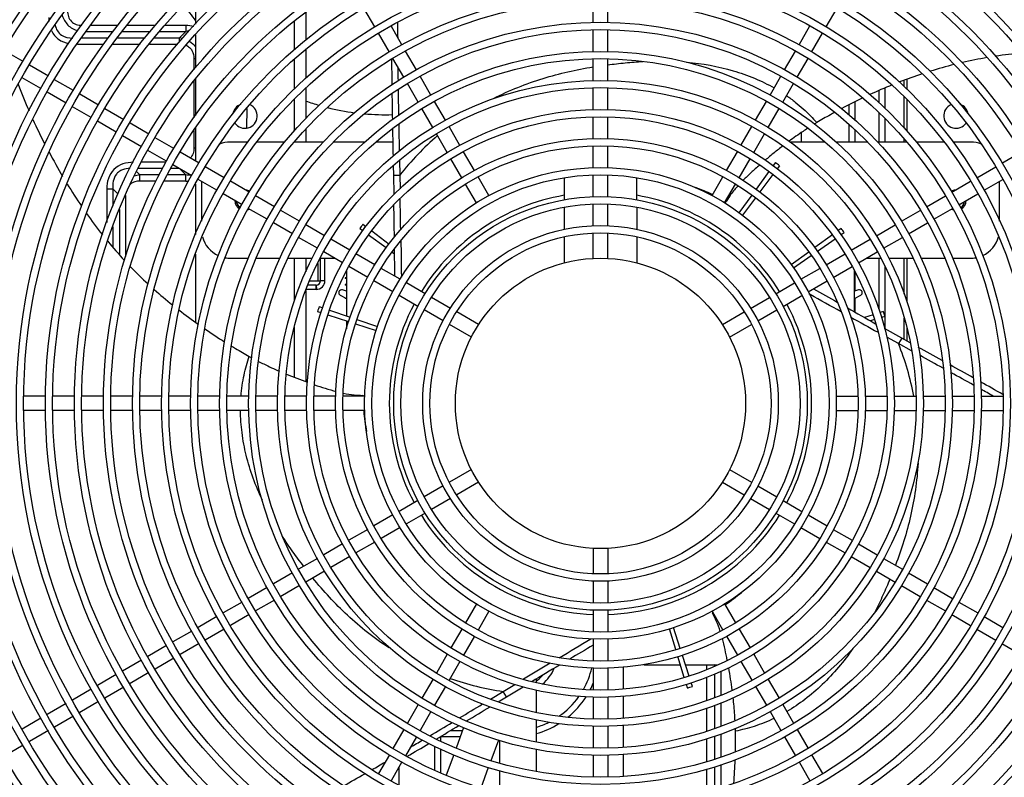
# Model space of a CAD drawing. Units: millimetres. Extents: x -29916 to 224645, y -40410 to 114030.
# Drawn here: x 217546 to 217885, y 90174 to 90435 of the extents above; entities that cross this region are included whole.
import ezdxf

# ---------------------------------------------------------------- set-up
doc = ezdxf.new("R2010")
doc.units = ezdxf.units.MM
doc.header["$LTSCALE"] = 1000
doc.layers.add('EQ-风冷热泵', color=7, linetype='Continuous')
doc.layers.add('设计说明', color=7, linetype='Continuous', lineweight=5)

# ---------------------------------------------------------------- blocks, each defined once
blk = doc.blocks.new('670-1')
at = {"layer": 'EQ-风冷热泵', "color": 0, "linetype": 'Continuous'}
for p, q in [((349666.95, 35890.79), (349666.95, 35879.94)), ((349803.95, 35880.45), (349803.95, 35887.95)), ((349808.95, 35880.45), (349808.95, 35887.95)), ((349704.95, 35883.97), (349704.95, 35874.53)), ((349728.71, 35878.95), (349724.96, 35885.44)), ((349884.2, 35878.95), (349887.95, 35885.44)), ((349630.75, 35879.53), (349640.28, 35879.53)), ((349643.49, 35879.53), (349653.11, 35879.53)), ((349656.33, 35879.53), (349663.65, 35879.53)), ((349663.65, 35879.53), (349663.65, 35877.41)), ((349700.95, 35880.98), (349700.95, 35871.09)), ((349738.04, 35872.79), (349734.29, 35879.28)), ((349734.44, 35879.36), (349734.44, 35879.02)), ((349874.87, 35872.79), (349878.62, 35879.28)), ((349629.27, 35877.41), (349638.57, 35877.41)), ((349641.78, 35877.41), (349651.4, 35877.41)), ((349654.61, 35877.41), (349663.65, 35877.41)), ((349663.65, 35877.41), (349661.41, 35875.17)), ((349666.95, 35876.28), (349666.95, 35864.86)), ((349733.71, 35870.29), (349729.96, 35876.78)), ((349803.95, 35870.44), (349803.95, 35877.95)), ((349808.95, 35870.44), (349808.95, 35877.95)), ((349879.2, 35870.29), (349882.95, 35876.78)), ((349626.24, 35873.05), (349635.37, 35873.05)), ((349627.72, 35875.17), (349636.84, 35875.17)), ((349638.41, 35873.05), (349647.89, 35873.05)), ((349639.97, 35875.17), (349649.59, 35875.17)), ((349651.09, 35873.05), (349660.72, 35873.05)), ((349652.8, 35875.17), (349661.41, 35875.17)), ((349661.41, 35873.91), (349661.41, 35875.17)), ((349607.57, 35867), (349601.08, 35870.75)), ((349704.95, 35871.24), (349704.95, 35861.35)), ((349743.04, 35864.13), (349739.29, 35870.62)), ((349869.87, 35864.13), (349873.62, 35870.62)), ((349616.23, 35862), (349609.74, 35865.75)), ((349666.36, 35868.1), (349666.36, 35864.17)), ((349666.36, 35868.1), (349666.95, 35868.1)), ((349700.95, 35867.79), (349700.95, 35857.54)), ((349738.71, 35861.63), (349734.96, 35868.12)), ((349803.95, 35860.44), (349803.95, 35867.94)), ((349808.95, 35860.44), (349808.95, 35867.94)), ((349874.2, 35861.63), (349877.95, 35868.12)), ((349613.68, 35857.7), (349607.19, 35861.45)), ((349624.88, 35857.01), (349618.39, 35860.75)), ((349666.36, 35860.28), (349666.36, 35847.66)), ((349666.95, 35861.03), (349666.95, 35848.46)), ((349743.69, 35853), (349739.96, 35859.46)), ((349748.05, 35855.45), (349744.29, 35861.96)), ((349864.86, 35855.45), (349868.62, 35861.96)), ((349869.22, 35853), (349872.95, 35859.46)), ((349911.06, 35858.43), (349911.06, 35860.57)), ((349911.95, 35860.93), (349911.95, 35857.54)), ((349622.33, 35852.71), (349615.84, 35856.45)), ((349633.54, 35852.01), (349627.05, 35855.76)), ((349704.95, 35858.01), (349704.95, 35847.41)), ((349803.95, 35850.44), (349803.95, 35857.94)), ((349808.95, 35850.44), (349808.95, 35857.94)), ((349902.32, 35856.98), (349902.32, 35853.01)), ((349904.45, 35857.85), (349904.45, 35850.92)), ((349700.95, 35854.01), (349700.95, 35843.09)), ((349753.05, 35846.79), (349749.3, 35853.28)), ((349859.86, 35846.79), (349863.61, 35853.28)), ((349891.96, 35852.04), (349891.96, 35848.74)), ((349894.08, 35853.07), (349894.08, 35846.92)), ((349911.06, 35844.13), (349911.06, 35854.9)), ((349911.95, 35854.01), (349911.95, 35843.09)), ((349630.99, 35847.71), (349624.5, 35851.46)), ((349642.2, 35847.01), (349635.7, 35850.76)), ((349684.6, 35850.89), (349684.47, 35844.03)), ((349748.69, 35844.35), (349744.94, 35850.84)), ((349864.22, 35844.35), (349867.97, 35850.84)), ((349902.32, 35849.5), (349902.32, 35839.29)), ((349639.64, 35842.71), (349633.15, 35846.46)), ((349650.82, 35842.03), (349644.36, 35845.76)), ((349803.95, 35840.44), (349803.95, 35847.94)), ((349808.95, 35840.44), (349808.95, 35847.94)), ((349891.96, 35845.45), (349891.96, 35839.29)), ((349904.45, 35847.38), (349904.45, 35839.29)), ((349666.36, 35843.29), (349666.36, 35837.28)), ((349666.95, 35844.24), (349666.95, 35832.72)), ((349704.95, 35843.88), (349704.95, 35839.29)), ((349753.68, 35835.69), (349749.93, 35842.18)), ((349758.04, 35838.14), (349754.3, 35844.63)), ((349854.86, 35838.14), (349858.61, 35844.63)), ((349859.23, 35835.69), (349862.97, 35842.18)), ((349875.71, 35839.29), (349875.71, 35842.62)), ((349894.08, 35843.61), (349894.08, 35839.29)), ((349648.32, 35837.7), (349641.81, 35841.46)), ((349659.48, 35837.03), (349652.98, 35840.78)), ((349685.03, 35839.29), (349678.95, 35839.29)), ((349697.68, 35839.29), (349688.13, 35839.29)), ((349710.97, 35839.29), (349700.98, 35839.29)), ((349725.33, 35839.29), (349714.5, 35839.29)), ((349734.89, 35839.29), (349729.01, 35839.29)), ((349883.9, 35839.29), (349871.85, 35839.29)), ((349898.41, 35839.29), (349887.58, 35839.29)), ((349911.93, 35839.29), (349901.94, 35839.29)), ((349911.06, 35839.29), (349911.06, 35840.3)), ((349924.78, 35839.29), (349915.22, 35839.29)), ((349933.95, 35839.29), (349927.88, 35839.29)), ((349656.98, 35832.7), (349650.48, 35836.45)), ((349668.14, 35832.03), (349661.64, 35835.78)), ((349666.36, 35837.28), (349666.95, 35837.28)), ((349763.04, 35829.48), (349759.29, 35835.97)), ((349803.95, 35830.44), (349803.95, 35837.94)), ((349808.95, 35830.44), (349808.95, 35837.94)), ((349849.87, 35829.48), (349853.61, 35835.97)), ((349944.77, 35832.03), (349951.26, 35835.78)), ((349656.78, 35832.33), (349648.3, 35832.33)), ((349737.18, 35833.06), (349737.29, 35827.91)), ((349758.68, 35827.03), (349754.93, 35833.53)), ((349854.22, 35827.03), (349857.98, 35833.53)), ((349866.7, 35832.21), (349865.97, 35831.2)), ((349646.62, 35829.15), (349647.8, 35827.97)), ((349655.66, 35830.21), (349647.18, 35830.21)), ((349661.41, 35830.21), (349658.49, 35830.21)), ((349665.64, 35827.7), (349659.14, 35831.45)), ((349663.65, 35827.97), (349661.57, 35830.05)), ((349676.8, 35827.03), (349670.3, 35830.78)), ((349735.04, 35831.26), (349735.1, 35827.91)), ((349864.5, 35829.18), (349860.09, 35823.11)), ((349868.14, 35831.15), (349867.35, 35830.11)), ((349936.11, 35827.03), (349942.6, 35830.78)), ((349647.8, 35825.85), (349647.8, 35827.97)), ((349654.48, 35827.97), (349647.8, 35827.97)), ((349653.35, 35825.85), (349647.8, 35825.85)), ((349663.65, 35825.85), (349656.18, 35825.85)), ((349663.65, 35827.97), (349657.3, 35827.97)), ((349663.65, 35825.85), (349663.65, 35827.97)), ((349666.95, 35824.85), (349666.95, 35807.52)), ((349674.3, 35822.7), (349667.8, 35826.45)), ((349668.95, 35825.79), (349668.95, 35812.1)), ((349685.46, 35822.03), (349678.96, 35825.78)), ((349735.1, 35827.91), (349737.29, 35827.91)), ((349735.1, 35827.91), (349735.22, 35821.22)), ((349737.29, 35827.91), (349737.38, 35823.21)), ((349763.71, 35818.32), (349759.96, 35824.81)), ((349768.02, 35820.86), (349764.26, 35827.37)), ((349793.95, 35827.02), (349793.95, 35819.41)), ((349803.95, 35820.44), (349803.95, 35827.94)), ((349808.95, 35820.44), (349808.95, 35827.94)), ((349818.95, 35819.41), (349818.95, 35827.02)), ((349844.89, 35820.86), (349848.64, 35827.37)), ((349849.2, 35818.32), (349852.94, 35824.81)), ((349865.85, 35828.11), (349861.34, 35822.13)), ((349927.45, 35822.03), (349933.94, 35825.78)), ((349938.61, 35822.7), (349945.1, 35826.45)), ((349943.95, 35812.1), (349943.95, 35825.79)), ((349636.36, 35823.14), (349636.36, 35811.59)), ((349636.36, 35823.14), (349638.48, 35823.14)), ((349638.48, 35823.14), (349638.48, 35817.23)), ((349638.48, 35823.14), (349640.28, 35821.34)), ((349682.96, 35817.7), (349676.46, 35821.45)), ((349929.95, 35817.7), (349936.44, 35821.45)), ((349642.85, 35820.9), (349642.85, 35799.87)), ((349694.12, 35817.03), (349687.62, 35820.78)), ((349849.35, 35818.58), (349849.78, 35818.85)), ((349858.58, 35821.03), (349854.17, 35814.97)), ((349859.84, 35820.13), (349855.33, 35814.15)), ((349918.79, 35817.03), (349925.28, 35820.78)), ((349640.72, 35816.12), (349640.72, 35800.48)), ((349691.62, 35812.7), (349685.12, 35816.45)), ((349702.74, 35812.06), (349696.28, 35815.78)), ((349793.95, 35816.85), (349793.95, 35809.2)), ((349803.95, 35810.43), (349803.95, 35817.94)), ((349808.95, 35810.43), (349808.95, 35817.94)), ((349818.95, 35816.85), (349818.95, 35809.2)), ((349910.17, 35812.06), (349916.62, 35815.78)), ((349921.29, 35812.7), (349927.78, 35816.45)), ((349700.3, 35807.69), (349693.78, 35811.45)), ((349912.61, 35807.69), (349919.12, 35811.45)), ((349638.48, 35810.09), (349638.48, 35803.12)), ((349711.4, 35807.06), (349704.9, 35810.81)), ((349723.53, 35809.54), (349724.54, 35808.8)), ((349724.59, 35810.98), (349725.63, 35810.19)), ((349727.63, 35808.69), (349733.62, 35804.18)), ((349803.95, 35799.2), (349803.95, 35807.93)), ((349808.95, 35799.2), (349808.95, 35807.93)), ((349889.38, 35809.54), (349888.37, 35808.8)), ((349890.42, 35808.08), (349889.35, 35807.33)), ((349901.51, 35807.06), (349908, 35810.81)), ((349708.95, 35802.7), (349702.46, 35806.44)), ((349720.05, 35802.06), (349713.56, 35805.81)), ((349726.56, 35807.33), (349732.63, 35802.93)), ((349793.95, 35806.64), (349793.95, 35797.67)), ((349818.95, 35806.64), (349818.95, 35797.67)), ((349886.34, 35807.33), (349880.28, 35802.93)), ((349887.3, 35805.9), (349881.16, 35801.6)), ((349892.86, 35802.06), (349899.35, 35805.81)), ((349903.95, 35802.7), (349910.45, 35806.44)), ((349717.61, 35797.7), (349711.12, 35801.45)), ((349734.71, 35801.41), (349735.51, 35800.83)), ((349878.19, 35801.41), (349872.13, 35797.01)), ((349895.3, 35797.7), (349901.79, 35801.45)), ((349666.95, 35800.68), (349666.95, 35777.23)), ((349678.95, 35799.29), (349685.17, 35799.29)), ((349687.9, 35799.29), (349696.09, 35799.29)), ((349698.84, 35799.29), (349707.1, 35799.29)), ((349700.95, 35799.29), (349700.95, 35784.5)), ((349704.95, 35799.29), (349704.95, 35794.64)), ((349709.91, 35799.29), (349714.85, 35799.29)), ((349710.02, 35791.54), (349710.02, 35799.29)), ((349711.52, 35791.54), (349711.52, 35799.29)), ((349728.71, 35797.06), (349722.21, 35800.81)), ((349879.09, 35800.15), (349872.96, 35795.86)), ((349884.19, 35797.06), (349890.69, 35800.81)), ((349898.06, 35799.29), (349903, 35799.29)), ((349902.32, 35799.29), (349902.32, 35781.73)), ((349905.81, 35799.29), (349914.06, 35799.29)), ((349911.06, 35786.91), (349911.06, 35799.29)), ((349911.95, 35799.29), (349911.95, 35784.5)), ((349916.81, 35799.29), (349925.01, 35799.29)), ((349927.74, 35799.29), (349933.95, 35799.29)), ((349709.02, 35797.5), (349709.02, 35791.54)), ((349718.95, 35794.57), (349718.72, 35794.57)), ((349718.95, 35794.99), (349718.95, 35779.42)), ((349726.26, 35792.7), (349719.77, 35796.45)), ((349737.42, 35792.03), (349730.93, 35795.78)), ((349875.48, 35792.03), (349881.97, 35795.78)), ((349886.65, 35792.7), (349893.14, 35796.45)), ((349893.95, 35780.81), (349893.95, 35794.99)), ((349894.08, 35794.76), (349894.08, 35787.91)), ((349904.45, 35796.29), (349904.45, 35774.97)), ((349706.27, 35791.54), (349710.02, 35791.54)), ((349711.52, 35791.54), (349710.02, 35791.54)), ((349718.48, 35792.57), (349718.48, 35792.27)), ((349718.95, 35792.57), (349718.48, 35792.57)), ((349718.95, 35792.27), (349718.48, 35792.27)), ((349734.88, 35787.73), (349728.38, 35791.48)), ((349737.86, 35793.14), (349737.86, 35792.77)), ((349878.03, 35787.73), (349884.53, 35791.48)), ((349704.95, 35788.12), (349704.95, 35756.77)), ((349708.52, 35788.54), (349705.11, 35788.54)), ((349708.52, 35790.04), (349705.66, 35790.04)), ((349708.52, 35788.54), (349708.52, 35790.04)), ((349708.72, 35788.55), (349708.62, 35790.04)), ((349718.95, 35787.91), (349717.57, 35788.36)), ((349718.48, 35790.27), (349718.48, 35789.97)), ((349718.95, 35790.27), (349718.48, 35790.27)), ((349718.95, 35789.97), (349718.48, 35789.97)), ((349746.08, 35787.04), (349739.59, 35790.78)), ((349866.83, 35787.04), (349873.32, 35790.78)), ((349895.34, 35788.36), (349893.95, 35787.91)), ((349716.79, 35786.53), (349718.95, 35785.37)), ((349718.48, 35785.63), (349718.48, 35785.37)), ((349718.95, 35785.37), (349718.48, 35785.37)), ((349743.55, 35782.72), (349737.05, 35786.47)), ((349754.75, 35782.03), (349748.24, 35785.79)), ((349858.15, 35782.03), (349864.67, 35785.79)), ((349869.35, 35782.72), (349875.86, 35786.47)), ((349878.73, 35786.77), (349878.4, 35786.95)), ((349893.95, 35785.37), (349896.12, 35786.53)), ((349894.08, 35785.37), (349894.08, 35780.74)), ((349708.97, 35780.96), (349710.16, 35780.58)), ((349709.54, 35782.66), (349710.77, 35782.24)), ((349713.13, 35781.42), (349720.22, 35778.98)), ((349752.25, 35777.7), (349745.72, 35781.47)), ((349764.46, 35776.42), (349756.92, 35780.78)), ((349848.45, 35776.42), (349855.99, 35780.78)), ((349860.65, 35777.7), (349867.18, 35781.47)), ((349903.94, 35780.96), (349902.75, 35780.58)), ((349712.54, 35779.81), (349719.67, 35777.49)), ((349718.95, 35777.72), (349718.95, 35774.95)), ((349722.54, 35778.18), (349729.63, 35775.74)), ((349900.37, 35779.81), (349897.45, 35778.86)), ((349900.84, 35778.15), (349899.47, 35777.73)), ((349904.47, 35779.26), (349903.23, 35778.88)), ((349911.06, 35771.3), (349911.06, 35778.7)), ((349700.95, 35775.55), (349700.95, 35758.28)), ((349722.09, 35776.7), (349729.22, 35774.38)), ((349761.98, 35772.08), (349754.42, 35776.45)), ((349850.92, 35772.08), (349858.49, 35776.45)), ((349910.22, 35771.77), (349904.31, 35775.04)), ((349911.95, 35775.55), (349911.95, 35770.81)), ((349909.13, 35769.88), (349905.07, 35772.12)), ((349910.22, 35771.77), (349909.13, 35769.88)), ((349913.09, 35770.18), (349910.22, 35771.77)), ((349913.65, 35767.39), (349909.13, 35769.88)), ((349615.29, 35751.79), (349607.79, 35751.79)), ((349625.3, 35751.79), (349617.79, 35751.79)), ((349635.3, 35751.79), (349627.8, 35751.79)), ((349645.3, 35751.79), (349637.8, 35751.79)), ((349655.3, 35751.79), (349647.8, 35751.79)), ((349665.3, 35751.79), (349657.8, 35751.79)), ((349675.3, 35751.79), (349667.8, 35751.79)), ((349685.3, 35751.79), (349677.8, 35751.79)), ((349695.3, 35751.79), (349687.8, 35751.79)), ((349705.3, 35751.79), (349697.8, 35751.79)), ((349715.3, 35751.79), (349707.8, 35751.79)), ((349725.31, 35751.79), (349717.81, 35751.79)), ((349725, 35751.79), (349724.55, 35752.04)), ((349887.6, 35751.79), (349895.1, 35751.79)), ((349897.61, 35751.79), (349905.11, 35751.79)), ((349907.61, 35751.79), (349915.11, 35751.79)), ((349917.61, 35751.79), (349925.11, 35751.79)), ((349927.61, 35751.79), (349935.11, 35751.79)), ((349937.61, 35751.79), (349945.11, 35751.79)), ((349615.29, 35746.79), (349607.79, 35746.79)), ((349625.3, 35746.79), (349617.79, 35746.79)), ((349635.3, 35746.79), (349627.8, 35746.79)), ((349645.3, 35746.79), (349637.8, 35746.79)), ((349655.3, 35746.79), (349647.8, 35746.79)), ((349665.3, 35746.79), (349657.8, 35746.79)), ((349675.3, 35746.79), (349667.8, 35746.79)), ((349685.3, 35746.79), (349677.8, 35746.79)), ((349695.3, 35746.79), (349687.8, 35746.79)), ((349705.3, 35746.79), (349697.8, 35746.79)), ((349715.3, 35746.79), (349707.8, 35746.79)), ((349725.31, 35746.79), (349717.81, 35746.79)), ((349887.6, 35746.79), (349895.1, 35746.79)), ((349897.61, 35746.79), (349905.11, 35746.79)), ((349907.61, 35746.79), (349915.11, 35746.79)), ((349917.61, 35746.79), (349925.11, 35746.79)), ((349927.61, 35746.79), (349935.11, 35746.79)), ((349937.61, 35746.79), (349945.11, 35746.79)), ((349761.98, 35726.5), (349754.42, 35722.14)), ((349850.92, 35726.5), (349858.49, 35722.14)), ((349752.25, 35720.89), (349745.72, 35717.11)), ((349764.46, 35722.16), (349756.92, 35717.81)), ((349848.45, 35722.16), (349855.99, 35717.81)), ((349860.65, 35720.89), (349867.18, 35717.11)), ((349754.75, 35716.56), (349748.24, 35712.79)), ((349858.15, 35716.56), (349864.67, 35712.79)), ((349743.55, 35715.86), (349737.05, 35712.11)), ((349869.35, 35715.86), (349875.86, 35712.11)), ((349734.88, 35710.86), (349728.38, 35707.1)), ((349746.08, 35711.54), (349739.59, 35707.8)), ((349866.83, 35711.54), (349873.32, 35707.8)), ((349878.03, 35710.86), (349884.53, 35707.1)), ((349737.42, 35706.55), (349730.93, 35702.8)), ((349875.48, 35706.55), (349881.97, 35702.8)), ((349726.26, 35705.88), (349719.77, 35702.13)), ((349886.65, 35705.88), (349893.14, 35702.13)), ((349717.61, 35700.88), (349711.12, 35697.13)), ((349728.71, 35701.52), (349722.21, 35697.77)), ((349803.95, 35699.38), (349803.95, 35690.65)), ((349808.95, 35699.38), (349808.95, 35690.65)), ((349884.19, 35701.52), (349890.69, 35697.77)), ((349895.3, 35700.88), (349901.79, 35697.13)), ((349720.05, 35696.52), (349713.56, 35692.77)), ((349892.86, 35696.52), (349899.35, 35692.77)), ((349708.95, 35695.89), (349702.46, 35692.14)), ((349903.95, 35695.89), (349910.45, 35692.14)), ((349700.3, 35690.89), (349693.78, 35687.13)), ((349711.4, 35691.52), (349704.9, 35687.77)), ((349901.51, 35691.52), (349908, 35687.77)), ((349912.61, 35690.89), (349919.12, 35687.13)), ((349691.62, 35685.88), (349685.12, 35682.13)), ((349702.74, 35686.53), (349696.28, 35682.8)), ((349803.95, 35688.15), (349803.95, 35680.64)), ((349808.95, 35688.15), (349808.95, 35680.64)), ((349910.17, 35686.53), (349916.62, 35682.8)), ((349921.29, 35685.88), (349927.78, 35682.13)), ((349682.96, 35680.88), (349676.46, 35677.13)), ((349694.12, 35681.55), (349687.62, 35677.8)), ((349763.71, 35680.26), (349759.96, 35673.77)), ((349849.2, 35680.26), (349852.94, 35673.77)), ((349918.79, 35681.55), (349925.28, 35677.8)), ((349929.95, 35680.88), (349936.44, 35677.13)), ((349674.3, 35675.88), (349667.8, 35672.13)), ((349685.46, 35676.55), (349678.96, 35672.8)), ((349768.02, 35677.72), (349764.26, 35671.21)), ((349803.95, 35678.14), (349803.95, 35670.64)), ((349808.95, 35678.14), (349808.95, 35670.64)), ((349844.89, 35677.72), (349848.64, 35671.21)), ((349845.01, 35677.5), (349845.03, 35676.99)), ((349927.45, 35676.55), (349933.94, 35672.8)), ((349938.61, 35675.88), (349945.1, 35672.13)), ((349665.64, 35670.88), (349659.14, 35667.13)), ((349676.8, 35671.55), (349670.3, 35667.8)), ((349758.68, 35671.55), (349754.93, 35665.05)), ((349763.04, 35669.1), (349759.29, 35662.61)), ((349832.38, 35664.49), (349830.19, 35671.66)), ((349833.86, 35664.93), (349831.55, 35672.06)), ((349849.87, 35669.1), (349853.61, 35662.61)), ((349854.22, 35671.55), (349857.98, 35665.05)), ((349936.11, 35671.55), (349942.6, 35667.8)), ((349656.98, 35665.88), (349650.48, 35662.13)), ((349668.14, 35666.55), (349661.64, 35662.8)), ((349803.95, 35668.14), (349803.95, 35660.64)), ((349808.95, 35668.14), (349808.95, 35660.64)), ((349944.77, 35666.55), (349951.26, 35662.8)), ((349753.68, 35662.89), (349749.93, 35656.4)), ((349835.31, 35654.91), (349833.12, 35662.07)), ((349836.97, 35655.37), (349834.65, 35662.51)), ((349859.23, 35662.89), (349862.97, 35656.4)), ((349648.32, 35660.88), (349641.81, 35657.12)), ((349659.48, 35661.55), (349652.98, 35657.8)), ((349758.04, 35660.44), (349754.3, 35653.95)), ((349821.36, 35659.29), (349833.97, 35659.29)), ((349835.7, 35659.29), (349846.92, 35659.29)), ((349842.92, 35659.29), (349842.92, 35657.57)), ((349846.51, 35659.1), (349845.79, 35659.29)), ((349845.86, 35658.8), (349845.86, 35659.29)), ((349854.86, 35660.44), (349858.61, 35653.95)), ((349639.64, 35655.87), (349633.15, 35652.12)), ((349650.82, 35656.55), (349644.36, 35652.82)), ((349803.95, 35658.14), (349803.95, 35650.64)), ((349808.95, 35658.14), (349808.95, 35650.64)), ((349814.32, 35658.41), (349814.32, 35650.86)), ((349845.86, 35648), (349845.86, 35656.05)), ((349847.98, 35648.79), (349847.98, 35657.03)), ((349850.66, 35657.99), (349850.28, 35658.09)), ((349748.69, 35654.23), (349744.94, 35647.74)), ((349772.95, 35650.08), (349776.95, 35652.49)), ((349784.33, 35654.37), (349784.33, 35653.08)), ((349836.42, 35651.27), (349836.04, 35652.52)), ((349838.13, 35651.81), (349837.74, 35653)), ((349842.92, 35654.91), (349842.92, 35646.92)), ((349864.22, 35654.23), (349867.97, 35647.74)), ((349630.99, 35650.87), (349624.5, 35647.12)), ((349642.2, 35651.57), (349635.7, 35647.82)), ((349753.05, 35651.79), (349749.3, 35645.3)), ((349768.58, 35647.44), (349772.95, 35650.08)), ((349774.04, 35648.19), (349772.95, 35650.08)), ((349774.04, 35648.19), (349779.84, 35651.68)), ((349784.33, 35650.54), (349784.33, 35642.9)), ((349859.86, 35651.79), (349863.61, 35645.3)), ((349622.33, 35645.88), (349615.84, 35642.13)), ((349633.54, 35646.57), (349627.05, 35642.82)), ((349743.69, 35645.58), (349739.96, 35639.12)), ((349771.2, 35646.47), (349774.04, 35648.19)), ((349803.95, 35648.14), (349803.95, 35640.64)), ((349808.95, 35648.14), (349808.95, 35640.64)), ((349814.32, 35648.35), (349814.32, 35640.85)), ((349845.86, 35637.35), (349845.86, 35645.34)), ((349847.98, 35638.14), (349847.98, 35646.12)), ((349869.22, 35645.58), (349872.95, 35639.12)), ((349748.05, 35643.14), (349744.29, 35636.62)), ((349842.92, 35644.26), (349842.92, 35636.29)), ((349864.86, 35643.14), (349868.62, 35636.62)), ((349613.68, 35640.88), (349607.19, 35637.13)), ((349624.88, 35641.58), (349618.39, 35637.83)), ((349784.33, 35640.35), (349784.33, 35632.71)), ((349814.32, 35638.35), (349814.32, 35630.85)), ((349616.23, 35636.58), (349609.74, 35632.83)), ((349738.71, 35636.96), (349734.96, 35630.46)), ((349758.91, 35636.52), (349754.64, 35636.52)), ((349759.3, 35637.62), (349756.75, 35630.6)), ((349803.95, 35638.14), (349803.95, 35630.64)), ((349808.95, 35638.14), (349808.95, 35630.64)), ((349847.98, 35627.51), (349847.98, 35635.47)), ((349874.2, 35636.96), (349877.95, 35630.46)), ((349607.57, 35631.58), (349601.08, 35627.83)), ((349743.04, 35634.46), (349739.29, 35627.96)), ((349751.35, 35634.4), (349751.35, 35632.96)), ((349758.13, 35634.4), (349751.35, 35634.4)), ((349771.26, 35633.33), (349768.67, 35626.22)), ((349771.63, 35633.23), (349771.63, 35625.42)), ((349842.92, 35633.69), (349842.92, 35625.86)), ((349845.86, 35626.77), (349845.86, 35634.69)), ((349869.87, 35634.46), (349873.62, 35627.96)), ((349733.71, 35628.3), (349729.96, 35621.8)), ((349749.22, 35631.19), (349749.22, 35622.98)), ((349751.35, 35630.24), (349751.35, 35622.06)), ((349755.9, 35628.25), (349753.33, 35621.19)), ((349784.33, 35630.16), (349784.34, 35622.53)), ((349803.95, 35628.14), (349803.95, 35620.63)), ((349808.95, 35628.14), (349808.95, 35620.63)), ((349814.32, 35628.35), (349814.32, 35620.83)), ((349879.2, 35628.3), (349882.95, 35621.8)), ((349738.04, 35625.8), (349734.29, 35619.3)), ((349847.98, 35616.93), (349847.98, 35624.87)), ((349874.87, 35625.8), (349878.62, 35619.3)), ((349729.82, 35621.89), (349730.11, 35622.06)), ((349736.98, 35623.96), (349736.98, 35617.88)), ((349767.81, 35623.86), (349765.25, 35616.81)), ((349771.63, 35622.84), (349771.64, 35615.08)), ((349842.92, 35623.28), (349842.92, 35615.52)), ((349845.86, 35616.31), (349845.86, 35624.12))]:
    blk.add_line(p, q, dxfattribs=at)
for radius in [311.75, 308.25, 301.25, 298.75, 291.25, 288.75, 281.25, 278.75, 271.25, 268.75, 261.25, 258.75, 251.25, 248.75, 241.25, 238.75, 231.25, 228.75, 221.25, 218.75, 211.25, 208.75, 201.25, 198.75, 191.25, 188.75, 181.25, 178.75, 171.25, 168.75, 161.25, 158.75, 151.25, 148.75, 141.25, 138.75, 131.25, 128.75, 121.25, 118.75, 111.25, 108.75, 101.25, 98.75, 91.25, 88.75, 81.25, 78.75, 71.25, 68.75, 61.25, 58.75, 50]:
    blk.add_circle((349806.45, 35749.29), radius, dxfattribs=at)
for centre, radius, start, end in [((349732.41, 35931.22), 82.5, 212.6851, 217.4686), ((351249.28, 35879.78), 1512.71, 179.97314, 180.16991), ((349664.65, 35866.56), 10.89, 90.0821, 95.2707), ((349660.38, 35865.79), 9.44, 77.8548, 83.7003), ((349965.88, 35712.07), 158.51, 95.1832, 98.454), ((351406.71, 35880.29), 1672.28, 180.42696, 180.72854), ((349964.57, 35720.94), 149.54, 104.0399, 107.3419), ((349964.76, 35720.08), 150.42, 99.5939, 102.9182), ((351456.31, 35882.06), 1719.75, 180.56238, 180.72286), ((349969.2, 35706.75), 164.47, 108.383, 111.2773), ((349784.21, 35927.02), 190.86, 200.819, 203.7954), ((349974.14, 35694.09), 178.06, 112.1752, 114.8598), ((352504.83, 35895.25), 2770.5, 180.80953, 180.99696), ((352081.15, 35890.76), 2344.65, 180.81424, 181.03223), ((349683.95, 35848.29), 4.25, 110.0787, 170.507), ((349683.95, 35848.29), 4.25, 215.8286, 65.9426), ((349732.41, 35931.22), 82.5, 250.5511, 253.8878), ((349990.03, 35660.57), 215.16, 115.6739, 117.8364), ((349928.95, 35848.29), 4.25, 114.0574, 324.1714), ((349928.95, 35848.29), 4.25, 9.493, 69.9213), ((349732.41, 35931.22), 82.5, 255.9284, 262.5795), ((349732.41, 35931.22), 82.5, 264.9582, 271.608), ((349809.34, 35938.38), 218.45, 204.713, 207.1894), ((349950.34, 35731.62), 133.77, 121.2286, 121.6559), ((349678.95, 35829.29), 10, 90, 112.1739), ((349812.08, 35769.23), 95.06, 130.5098, 141.882), ((349933.95, 35829.29), 10, 67.8261, 90), ((349798.26, 35932.2), 205.76, 207.9321, 210.5928), ((349661.1, 35837.59), 7.29, 319.813, 323.4441), ((349806.45, 35749.29), 102.5, 53, 54), ((349785.63, 35924.36), 190.9, 211.4179, 214.1594), ((349663.66, 35838.88), 13.03, 269.9582, 274.4769), ((349683.95, 35819.29), 3.5, 60.9084, 86.1532), ((349809.46, 35743.58), 85.4, 65.4612, 69.5522), ((349928.95, 35819.29), 3.5, 93.8468, 119.0916), ((349683.95, 35819.29), 3.5, 182.4695, 239.8755), ((349683.95, 35819.29), 3, 188.6247, 239.5026), ((344883.24, 35729.07), 4855.05, 0.94526, 1.07167), ((349806.45, 35749.29), 72.75, 99.8942, 148.0252), ((349806.45, 35749.29), 72.75, 31.9748, 80.1058), ((349818.64, 35761.85), 64.95, 61.3455, 61.5639), ((349928.95, 35819.29), 3, 300.4974, 351.3753), ((349928.95, 35819.29), 3.5, 300.1245, 357.5305), ((349759.07, 35906.04), 158.63, 215.149, 218.4532), ((349683.95, 35819.29), 3.5, 284.7634, 297.5305), ((347078.22, 35773.71), 2657.43, 0.70684, 0.94763), ((349928.95, 35819.29), 3.5, 242.4695, 255.2366), ((349806.45, 35749.29), 102.5, 143, 144), ((349806.45, 35749.29), 102.5, 35, 36), ((349752.59, 35900.99), 150.42, 219.5939, 222.9182), ((349678.95, 35809.29), 10, 195.2318, 245.0111), ((349933.95, 35809.29), 10, 294.9889, 344.7682), ((345731.58, 35759.12), 4004.15, 0.48618, 0.62084), ((349678.95, 35809.29), 10, 259.4021, 270), ((349933.95, 35809.29), 10, 270, 280.5979), ((349751.94, 35900.4), 149.54, 224.0399, 227.3419), ((349708.52, 35791.54), 3, 270, 0), ((349708.52, 35791.54), 1.5, 270, 0), ((349761.92, 35911.5), 164.47, 228.383, 231.2773), ((349717.26, 35787.41), 1, 71.8571, 241.8571), ((351850.26, 39269.54), 3999.8, 240.48613, 240.62141), ((349895.65, 35787.41), 1, 298.1429, 108.1429), ((349770.42, 35922.11), 178.06, 232.1752, 234.8598), ((349806.45, 35749.29), 102.5, 161, 162), ((349806.45, 35749.29), 72.75, 151.9678, 208.0176), ((349806.45, 35749.29), 72.75, 331.9824, 28.0322), ((351191.37, 38099.17), 2656.71, 240.70701, 240.94719), ((349806.45, 35749.29), 102.5, 17, 18), ((352246.65, 40016), 4847.01, 240.94481, 241.07161), ((349791.5, 35952.63), 215.16, 235.6739, 237.8364), ((349820.91, 35734.45), 95.06, 10.5098, 21.882), ((349749.81, 35882.74), 133.77, 241.2286, 241.657), ((348580.49, 33333.76), 2777.02, 60.80967, 60.99842), ((348792.3, 33709.82), 2343.26, 60.81419, 61.03158), ((349119.77, 34297.93), 1672.28, 60.42696, 60.72854), ((349096.51, 34254.09), 1719.75, 60.56238, 60.72286), ((349789.71, 35753.57), 65.17, 181.3458, 181.6346), ((349810.41, 35754.82), 85.92, 185.473, 190.232), ((349806.45, 35749.29), 72.75, 211.9743, 268.024), ((349806.45, 35749.29), 72.75, 271.976, 328.0257), ((349799.75, 35749.87), 85.82, 305.4706, 310.0669), ((349811.12, 35732.65), 65.17, 301.3458, 301.6346), ((351838.03, 32210.94), 4009.37, 120.48623, 120.62018), ((352276.27, 31511.25), 4836.99, 120.94431, 121.07127), ((351149.27, 33374.61), 2657.14, 120.70883, 120.94871), ((349776.1, 35664.64), 13.76, 306.7838, 319.004), ((349776.1, 35664.64), 15.88, 310.8251, 335.4579), ((349776.1, 35664.64), 28.12, 330.4376, 346.6576), ((349786.37, 35744.19), 95.06, 250.5098, 261.882), ((349776.1, 35664.64), 30.24, 332.4376, 337.1377), ((349806.45, 35749.29), 102.5, 287, 288), ((349776.1, 35664.64), 28.12, 304.6987, 324.4953), ((349776.1, 35664.64), 30.24, 309.1037, 327.0914), ((348545.74, 37649.92), 2346.31, 300.81429, 301.033), ((348328.27, 38017.51), 2775.55, 300.80964, 300.99809), ((349776.1, 35664.64), 30.24, 285.7994, 302.0209), ((349776.1, 35664.64), 28.12, 287.0517, 296.3927), ((349719.14, 35633.51), 133.83, 1.2287, 1.6194), ((348892.88, 37069.65), 1672.28, 300.42696, 300.72854), ((348866.54, 37111.72), 1719.75, 300.56238, 300.72286), ((348972.03, 36933.57), 1512.71, 299.97314, 300.16991), ((349637.83, 35634.67), 215.16, 355.6739, 357.8364), ((348913.48, 37035.41), 1630.18, 299.56951, 299.86804)]:
    blk.add_arc(centre, radius, start, end, dxfattribs=at)
for points, knots in [([(349621, 35883.03), (349621.36, 35881.76), (349622.7, 35879.33), (349625.14, 35878.01), (349626.41, 35877.67)], [0, 0, 0, 0, 0.499953, 1, 1, 1, 1]), ([(349622.85, 35884.48), (349622.85, 35883.83), (349623.02, 35882.5), (349624.05, 35880.74), (349625.81, 35879.7), (349627.14, 35879.53), (349627.8, 35879.53)], [0, 0, 0, 0, 0.250444, 0.499928, 0.74946, 1, 1, 1, 1]), ([(349618.6, 35879.57), (349618.73, 35878.9), (349619.21, 35877.58), (349621.12, 35875.54), (349623.3, 35875.11), (349624.65, 35875.12)], [0, 0, 0, 0, 0.251491, 0.502709, 1, 1, 1, 1]), ([(349617.3, 35877.69), (349617.58, 35877.11), (349618.27, 35875.99), (349620.18, 35874.21), (349622.07, 35873.48), (349623.34, 35873.24)], [0, 0, 0, 0, 0.250727, 0.501404, 1, 1, 1, 1]), ([(349663.61, 35872.65), (349664.05, 35872.48), (349664.87, 35871.99), (349666.08, 35870.5), (349666.36, 35869.03), (349666.36, 35868.1)], [0, 0, 0, 0, 0.250794, 0.501603, 1, 1, 1, 1]), ([(349808.95, 35865.88), (349809.95, 35866.02), (349811.96, 35866.27), (349816.01, 35866.71), (349819.08, 35866.94), (349821.13, 35867.04)], [0, 0, 0, 0, 0.246683, 0.496292, 1, 1, 1, 1]), ([(349836.13, 35866.81), (349841.54, 35866.33), (349849.53, 35864.95), (349859.5, 35861.44), (349864.11, 35859.18), (349866.29, 35857.94)], [0, 0, 0, 0, 0.514005, 0.762197, 1, 1, 1, 1]), ([(349769.6, 35854.32), (349775.08, 35857.11), (349786.31, 35861.62), (349798.09, 35864.27), (349803.91, 35865.17)], [0, 0, 0, 0, 0.510853, 1, 1, 1, 1]), ([(349870.54, 35855.29), (349871.56, 35854.58), (349873.54, 35853.14), (349876.28, 35850.83), (349878.76, 35848.46), (349880.24, 35846.79), (349880.99, 35846)], [0, 0, 0, 0, 0.26649, 0.522531, 0.767038, 1, 1, 1, 1]), ([(349887.22, 35849.57), (349886.7, 35849.29), (349884.6, 35848.13), (349882.53, 35846.93), (349880.99, 35846)], [0, 0, 0, 0, 0.249399, 1, 1, 1, 1]), ([(349877.9, 35844.07), (349877.34, 35843.71), (349875.14, 35842.27), (349872.99, 35840.75), (349871.42, 35839.58)], [0, 0, 0, 0, 0.252834, 1, 1, 1, 1]), ([(349666.36, 35837.28), (349666.36, 35836.65), (349666.2, 35835.37), (349665.57, 35834.23), (349665.14, 35833.77)], [0, 0, 0, 0, 0.500789, 1, 1, 1, 1]), ([(349869.31, 35837.98), (349868.29, 35837.19), (349866.23, 35835.58), (349864.21, 35833.91), (349863.2, 35833.05)], [0, 0, 0, 0, 0.493144, 1, 1, 1, 1]), ([(349645.55, 35832.33), (349644.33, 35832.33), (349641.87, 35832.02), (349638.6, 35830.09), (349636.68, 35826.83), (349636.36, 35824.36), (349636.36, 35823.14)], [0, 0, 0, 0, 0.25048, 0.499962, 0.749475, 1, 1, 1, 1]), ([(349644.38, 35830.26), (349643.5, 35830.24), (349642.15, 35830.03), (349640.58, 35829.18), (349639.29, 35827.94), (349638.42, 35825.81), (349638.4, 35824.02), (349638.48, 35823.14)], [0, 0, 0, 0, 0.249739, 0.375222, 0.500736, 0.749998, 1, 1, 1, 1]), ([(349861.24, 35831.36), (349860.26, 35830.52), (349858.33, 35828.82), (349856.48, 35827.04), (349855.58, 35826.13)], [0, 0, 0, 0, 0.501061, 1, 1, 1, 1]), ([(349647.8, 35825.85), (349647.22, 35825.85), (349646.05, 35825.72), (349644.98, 35825.19), (349644.52, 35824.84)], [0, 0, 0, 0, 0.500659, 1, 1, 1, 1]), ([(349853.83, 35824.29), (349852.97, 35823.34), (349851.52, 35821.59), (349850.32, 35819.67), (349849.78, 35818.85)], [0, 0, 0, 0, 0.565698, 1, 1, 1, 1]), ([(349679.22, 35769.1), (349679.73, 35768.79), (349681.78, 35767.55), (349683.86, 35766.35), (349685.43, 35765.49)], [0, 0, 0, 0, 0.249399, 1, 1, 1, 1]), ([(349682.62, 35751.79), (349682.71, 35753.03), (349682.98, 35755.46), (349683.6, 35758.99), (349684.42, 35762.32), (349685.13, 35764.44), (349685.43, 35765.49)], [0, 0, 0, 0, 0.26649, 0.522531, 0.767038, 1, 1, 1, 1]), ([(349688.68, 35763.76), (349689.27, 35763.46), (349691.62, 35762.27), (349694.02, 35761.16), (349695.83, 35760.38)], [0, 0, 0, 0, 0.252859, 1, 1, 1, 1]), ([(349698.22, 35759.38), (349699.41, 35758.9), (349701.81, 35757.92), (349704.25, 35757.02), (349705.49, 35756.58)], [0, 0, 0, 0, 0.49327, 1, 1, 1, 1]), ([(349707.96, 35755.71), (349709.18, 35755.29), (349711.63, 35754.46), (349714.12, 35753.74), (349715.36, 35753.41)], [0, 0, 0, 0, 0.501088, 1, 1, 1, 1]), ([(349717.85, 35752.81), (349719.09, 35752.54), (349721.32, 35752.18), (349723.57, 35752.09), (349724.55, 35752.04)], [0, 0, 0, 0, 0.565729, 1, 1, 1, 1]), ([(349689.97, 35715.96), (349687.64, 35720.92), (349684.8, 35728.59), (349682.81, 35739.08), (349682.46, 35744.26), (349682.44, 35746.79)], [0, 0, 0, 0, 0.514007, 0.76223, 1, 1, 1, 1]), ([(349915.84, 35728.75), (349915.52, 35722.6), (349913.81, 35710.6), (349910.21, 35699.05), (349908.08, 35693.55)], [0, 0, 0, 0, 0.510857, 1, 1, 1, 1]), ([(349704.24, 35693.16), (349703.59, 35693.98), (349702.33, 35695.65), (349699.84, 35699.06), (349698.05, 35701.69), (349696.91, 35703.48)], [0, 0, 0, 0, 0.246633, 0.496213, 1, 1, 1, 1]), ([(349733.64, 35665.05), (349728.54, 35668.38), (349719.13, 35675.8), (349711.03, 35684.61), (349707.37, 35689.14)], [0, 0, 0, 0, 0.510828, 1, 1, 1, 1]), ([(349906.17, 35688.83), (349905.79, 35687.89), (349905, 35686.01), (349903.34, 35682.24), (349901.99, 35679.45), (349901.04, 35677.6)], [0, 0, 0, 0, 0.246669, 0.496271, 1, 1, 1, 1]), ([(349847.72, 35670.76), (349847.33, 35671.98), (349846.53, 35674.11), (349845.47, 35676.11), (349845.03, 35676.99)], [0, 0, 0, 0, 0.56569, 1, 1, 1, 1]), ([(349850.14, 35660.78), (349849.9, 35662.04), (349849.4, 35664.56), (349848.78, 35667.06), (349848.44, 35668.3)], [0, 0, 0, 0, 0.501074, 1, 1, 1, 1]), ([(349893.43, 35664.88), (349890.31, 35660.43), (349885.11, 35654.19), (349877.07, 35647.29), (349872.79, 35644.42), (349870.63, 35643.15)], [0, 0, 0, 0, 0.514006, 0.762204, 1, 1, 1, 1]), ([(349851.83, 35650.55), (349851.65, 35651.82), (349851.3, 35654.39), (349850.86, 35656.95), (349850.62, 35658.24)], [0, 0, 0, 0, 0.493099, 1, 1, 1, 1]), ([(349852.81, 35640), (349852.78, 35640.67), (349852.63, 35643.33), (349852.39, 35645.98), (349852.16, 35647.95)], [0, 0, 0, 0, 0.252874, 1, 1, 1, 1]), ([(349866.21, 35640.8), (349865.08, 35640.26), (349862.85, 35639.27), (349859.48, 35638.04), (349856.18, 35637.09), (349854, 35636.64), (349852.94, 35636.38)], [0, 0, 0, 0, 0.26649, 0.522531, 0.767038, 1, 1, 1, 1]), ([(349852.92, 35629.2), (349852.93, 35629.8), (349852.98, 35632.19), (349852.98, 35634.59), (349852.94, 35636.38)], [0, 0, 0, 0, 0.249399, 1, 1, 1, 1])]:
    blk.add_open_spline(points, degree=3, knots=knots, dxfattribs=at)
for points in [[(349616.36, 35882.24), (349616.36, 35881.77), (349616.38, 35881.3), (349616.44, 35880.83)], [(349663.65, 35879.53), (349664.54, 35879.53), (349665.44, 35879.45), (349666.31, 35879.25)], [(349664.87, 35874.04), (349665.67, 35873.55), (349666.4, 35872.89), (349666.96, 35872.13)], [(349736.93, 35845.55), (349736.99, 35842.43), (349737.06, 35839.31), (349737.12, 35836.19)], [(349734.8, 35843.9), (349734.86, 35840.77), (349734.92, 35837.63), (349734.98, 35834.5)], [(349647.8, 35827.97), (349647.1, 35827.89), (349646.41, 35827.74), (349645.75, 35827.5)], [(349665.22, 35827.94), (349664.7, 35827.91), (349664.18, 35827.92), (349663.65, 35827.97)], [(349737.69, 35805.3), (349737.75, 35801.25), (349737.8, 35797.2), (349737.86, 35793.14)], [(349889.33, 35780.84), (349885.79, 35782.81), (349882.26, 35784.79), (349878.73, 35786.77)], [(349924.19, 35764.05), (349921.45, 35765.57), (349918.7, 35767.09), (349915.95, 35768.6)], [(349924.51, 35761.4), (349921.82, 35762.89), (349919.13, 35764.37), (349916.43, 35765.85)], [(349792.27, 35661.7), (349795.89, 35663.86), (349799.52, 35666.02), (349803.14, 35668.18)], [(349757.92, 35641), (349760.57, 35642.59), (349763.2, 35644.19), (349765.84, 35645.78)], [(349760.3, 35639.91), (349763.02, 35641.54), (349765.74, 35643.18), (349768.46, 35644.82)]]:
    blk.add_open_spline(points, degree=3, dxfattribs=at)

msp = doc.modelspace()

# ---------------------------------------------------------------- block references
at = {"layer": '设计说明', "color": 0}
msp.add_blockref('670-1', (-132060.08, 54553.69), dxfattribs=at)

doc.saveas('drawing.dxf')
